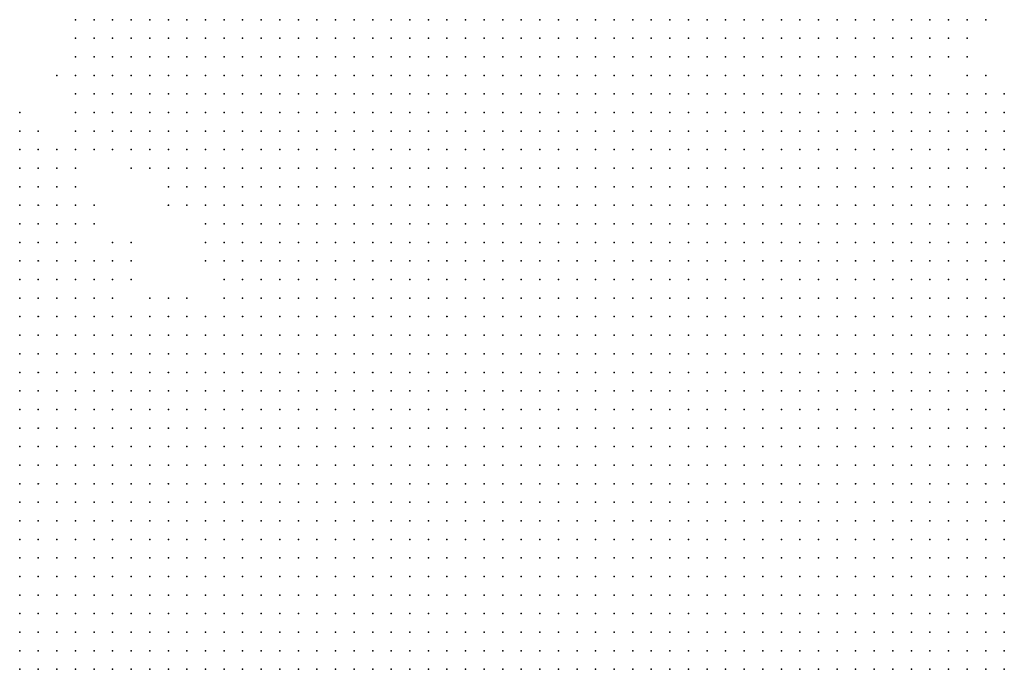
# Model space of a CAD drawing. Units: inches. Extents: x -1.72 to 1.73, y -0.69 to 0.69.
# Drawn here: x 1.19 to 1.29, y -0.16 to -0.09 of the extents above; entities that cross this region are included whole.
import ezdxf

# ---------------------------------------------------------------- set-up
doc = ezdxf.new("R2010")
doc.units = ezdxf.units.IN
doc.header["$MEASUREMENT"] = 0
doc.header["$PDMODE"] = 32
doc.header["$PDSIZE"] = 1e-05
for name, color, linetype in [('layer10', 10, 'Continuous'), ('layer11', 11, 'Continuous'), ('layer12', 12, 'Continuous'), ('layer13', 13, 'Continuous'), ('layer14', 14, 'Continuous'), ('layer15', 15, 'Continuous'), ('layer16', 16, 'Continuous'), ('layer17', 17, 'Continuous'), ('layer18', 18, 'Continuous'), ('layer19', 19, 'Continuous'), ('layer20', 20, 'Continuous'), ('layer21', 21, 'Continuous'), ('layer22', 22, 'Continuous'), ('layer23', 23, 'Continuous'), ('layer24', 24, 'Continuous'), ('layer25', 25, 'Continuous'), ('layer26', 26, 'Continuous'), ('layer27', 27, 'Continuous'), ('layer28', 28, 'Continuous'), ('layer29', 29, 'Continuous'), ('layer32', 32, 'Continuous'), ('layer37', 37, 'Continuous'), ('layer5', 5, 'Continuous'), ('layer6', 6, 'Continuous'), ('layer7', 7, 'Continuous'), ('layer8', 8, 'Continuous'), ('layer9', 9, 'Continuous')]:
    doc.layers.add(name, color=color, linetype=linetype)

msp = doc.modelspace()

# ---------------------------------------------------------------- linework, layer by layer
at = {"layer": 'layer10', "color": 10}
for p in [(1.2132, -0.0945), (1.2152, -0.0945), (1.2172, -0.0945), (1.2192, -0.0945), (1.2212, -0.0945), (1.2232, -0.0945), (1.2252, -0.0945), (1.2272, -0.0945), (1.2292, -0.0945), (1.2312, -0.0945), (1.2732, -0.0945), (1.2752, -0.0945), (1.2772, -0.0945), (1.2792, -0.0945), (1.2132, -0.0965), (1.2152, -0.0965), (1.2172, -0.0965), (1.2192, -0.0965), (1.2212, -0.0965), (1.2232, -0.0965), (1.2252, -0.0965), (1.2272, -0.0965), (1.2772, -0.0965), (1.2792, -0.0965), (1.2812, -0.0965), (1.2132, -0.0985), (1.2152, -0.0985), (1.2172, -0.0985), (1.2192, -0.0985), (1.2212, -0.0985), (1.2232, -0.0985), (1.2252, -0.0985), (1.2812, -0.0985), (1.2132, -0.1005), (1.2152, -0.1005), (1.2172, -0.1005), (1.2192, -0.1005), (1.2212, -0.1005), (1.2232, -0.1005), (1.2832, -0.1005), (1.2132, -0.1025), (1.2152, -0.1025), (1.2172, -0.1025), (1.2192, -0.1025), (1.2212, -0.1025), (1.2132, -0.1045), (1.2152, -0.1045), (1.2172, -0.1045), (1.2192, -0.1045), (1.2852, -0.1045), (1.2132, -0.1065), (1.2152, -0.1065), (1.2172, -0.1065), (1.2852, -0.1065), (1.2132, -0.1085), (1.2152, -0.1085), (1.2872, -0.1085), (1.2132, -0.1105), (1.2872, -0.1105), (1.2132, -0.1125), (1.2872, -0.1125), (1.2132, -0.1145), (1.2932, -0.1145), (1.2132, -0.1205), (1.2132, -0.1225), (1.1872, -0.1245), (1.1892, -0.1245), (1.2132, -0.1245), (1.1872, -0.1265), (1.1892, -0.1265), (1.1912, -0.1265), (1.1932, -0.1265), (1.1952, -0.1265), (1.2132, -0.1265), (1.1872, -0.1285), (1.1892, -0.1285), (1.1912, -0.1285), (1.1992, -0.1285), (1.2012, -0.1285), (1.2032, -0.1305), (1.2052, -0.1305), (1.2072, -0.1305), (1.2092, -0.1305)]:
    msp.add_point(p, dxfattribs=at)
at = {"layer": 'layer11', "color": 11}
for p in [(1.2092, -0.0945), (1.2112, -0.0945), (1.2812, -0.0945), (1.2832, -0.0945), (1.2852, -0.0945), (1.2092, -0.0965), (1.2112, -0.0965), (1.2832, -0.0965), (1.2072, -0.0985), (1.2092, -0.0985), (1.2112, -0.0985), (1.2832, -0.0985), (1.2072, -0.1005), (1.2092, -0.1005), (1.2112, -0.1005), (1.2072, -0.1025), (1.2092, -0.1025), (1.2112, -0.1025), (1.2852, -0.1025), (1.2072, -0.1045), (1.2092, -0.1045), (1.2112, -0.1045), (1.2872, -0.1045), (1.2072, -0.1065), (1.2092, -0.1065), (1.2112, -0.1065), (1.2872, -0.1065), (1.2892, -0.1065), (1.2072, -0.1085), (1.2092, -0.1085), (1.2112, -0.1085), (1.2892, -0.1085), (1.2072, -0.1105), (1.2092, -0.1105), (1.2112, -0.1105), (1.2892, -0.1105), (1.2092, -0.1125), (1.2112, -0.1125), (1.2112, -0.1145), (1.1872, -0.1185), (1.2112, -0.1185), (1.1872, -0.1205), (1.1892, -0.1205), (1.1912, -0.1205), (1.1932, -0.1205), (1.2112, -0.1205), (1.1872, -0.1225), (1.1892, -0.1225), (1.1912, -0.1225), (1.1932, -0.1225), (1.2112, -0.1225), (1.1912, -0.1245), (1.1932, -0.1245), (1.1952, -0.1245), (1.2112, -0.1245), (1.1972, -0.1265), (1.2032, -0.1265), (1.2112, -0.1265), (1.2032, -0.1285), (1.2052, -0.1285), (1.2112, -0.1285), (1.2112, -0.1305)]:
    msp.add_point(p, dxfattribs=at)
at = {"layer": 'layer12', "color": 12}
for p in [(1.2012, -0.0945), (1.2032, -0.0945), (1.2052, -0.0945), (1.2072, -0.0945), (1.2012, -0.0965), (1.2032, -0.0965), (1.2052, -0.0965), (1.2072, -0.0965), (1.2852, -0.0965), (1.2012, -0.0985), (1.2032, -0.0985), (1.2052, -0.0985), (1.2852, -0.0985), (1.2012, -0.1005), (1.2032, -0.1005), (1.2052, -0.1005), (1.2852, -0.1005), (1.2032, -0.1025), (1.2052, -0.1025), (1.2872, -0.1025), (1.2032, -0.1045), (1.2052, -0.1045), (1.2892, -0.1045), (1.2052, -0.1065), (1.2052, -0.1085), (1.2072, -0.1125), (1.1872, -0.1145), (1.2092, -0.1145), (1.2912, -0.1145), (1.1872, -0.1165), (1.1892, -0.1165), (1.2112, -0.1165), (1.1892, -0.1185), (1.1912, -0.1185), (1.2092, -0.1205), (1.1952, -0.1225), (1.2092, -0.1225), (1.1972, -0.1245), (1.2092, -0.1245), (1.2012, -0.1265), (1.2072, -0.1285)]:
    msp.add_point(p, dxfattribs=at)
at = {"layer": 'layer13', "color": 13}
for p in [(1.1992, -0.0945), (1.2872, -0.0945), (1.1992, -0.0965), (1.2872, -0.0965), (1.1992, -0.0985), (1.1992, -0.1005), (1.1992, -0.1025), (1.2012, -0.1025), (1.2892, -0.1025), (1.1992, -0.1045), (1.2012, -0.1045), (1.2012, -0.1065), (1.2032, -0.1065), (1.2012, -0.1085), (1.2032, -0.1085), (1.2912, -0.1085), (1.2052, -0.1105), (1.1872, -0.1125), (1.1892, -0.1125), (1.2892, -0.1125), (1.2932, -0.1125), (1.1892, -0.1145), (1.1912, -0.1145), (1.2072, -0.1145), (1.1912, -0.1165), (1.1932, -0.1185), (1.1952, -0.1205), (1.1972, -0.1225), (1.1992, -0.1265), (1.2052, -0.1265)]:
    msp.add_point(p, dxfattribs=at)
at = {"layer": 'layer14', "color": 14}
for p in [(1.1972, -0.0985), (1.2872, -0.0985), (1.1972, -0.1005), (1.1972, -0.1025), (1.1972, -0.1045), (1.2912, -0.1045), (1.1992, -0.1065), (1.2912, -0.1065), (1.1872, -0.1105), (1.1892, -0.1105), (1.2912, -0.1105), (1.1912, -0.1125), (1.2052, -0.1125), (1.1932, -0.1165), (1.2092, -0.1185), (1.1972, -0.1205), (1.2012, -0.1245), (1.2072, -0.1265)]:
    msp.add_point(p, dxfattribs=at)
at = {"layer": 'layer15', "color": 15}
for p in [(1.2892, -0.0945), (1.1972, -0.0965), (1.1952, -0.1005), (1.1952, -0.1025), (1.1972, -0.1065), (1.1872, -0.1085), (1.1912, -0.1105), (1.2012, -0.1105), (1.2032, -0.1105), (1.1932, -0.1145), (1.2052, -0.1145), (1.2072, -0.1165), (1.2032, -0.1245)]:
    msp.add_point(p, dxfattribs=at)
at = {"layer": 'layer16', "color": 16}
for p in [(1.1952, -0.0985), (1.1952, -0.1045), (1.1892, -0.1085), (1.1912, -0.1085), (1.1932, -0.1125), (1.1952, -0.1165), (1.1992, -0.1225)]:
    msp.add_point(p, dxfattribs=at)
at = {"layer": 'layer17', "color": 17}
for p in [(1.1972, -0.0945), (1.1952, -0.0965), (1.2892, -0.1005), (1.2912, -0.1025), (1.1952, -0.1065), (1.1972, -0.1085), (1.1992, -0.1085), (1.1952, -0.1145), (1.2092, -0.1165), (1.2072, -0.1205)]:
    msp.add_point(p, dxfattribs=at)
at = {"layer": 'layer18', "color": 18}
for p in [(1.1932, -0.0985), (1.2892, -0.0985), (1.1932, -0.1005), (1.1872, -0.1065), (1.1972, -0.1185), (1.2092, -0.1265)]:
    msp.add_point(p, dxfattribs=at)
at = {"layer": 'layer19', "color": 19}
for p in [(1.1932, -0.1045), (1.2932, -0.1045)]:
    msp.add_point(p, dxfattribs=at)
at = {"layer": 'layer20', "color": 20}
for p in [(1.1932, -0.0965), (1.2932, -0.1025), (1.1892, -0.1065), (1.2932, -0.1065), (1.1992, -0.1105), (1.2032, -0.1125)]:
    msp.add_point(p, dxfattribs=at)
at = {"layer": 'layer21', "color": 21}
for p in [(1.2912, -0.1005), (1.1932, -0.1085), (1.2932, -0.1085), (1.2892, -0.1145)]:
    msp.add_point(p, dxfattribs=at)
at = {"layer": 'layer22', "color": 22}
msp.add_point((1.1932, -0.1025), dxfattribs=at)
at = {"layer": 'layer23', "color": 23}
for p in [(1.2912, -0.0945), (1.1912, -0.1005), (1.1932, -0.1065), (1.2932, -0.1105)]:
    msp.add_point(p, dxfattribs=at)
at = {"layer": 'layer24', "color": 24}
msp.add_point((1.2072, -0.1185), dxfattribs=at)
at = {"layer": 'layer25', "color": 25}
for p in [(1.1992, -0.1205), (1.2092, -0.1285)]:
    msp.add_point(p, dxfattribs=at)
at = {"layer": 'layer26', "color": 26}
for p in [(1.1872, -0.1045), (1.1932, -0.1105)]:
    msp.add_point(p, dxfattribs=at)
at = {"layer": 'layer27', "color": 27}
for p in [(1.1932, -0.0945), (1.1952, -0.1085), (1.1992, -0.1185)]:
    msp.add_point(p, dxfattribs=at)
at = {"layer": 'layer28', "color": 28}
msp.add_point((1.2892, -0.0965), dxfattribs=at)
at = {"layer": 'layer29', "color": 29}
msp.add_point((1.2052, -0.1245), dxfattribs=at)
at = {"layer": 'layer32', "color": 32}
msp.add_point((1.2032, -0.1145), dxfattribs=at)
at = {"layer": 'layer37', "color": 37}
msp.add_point((1.1952, -0.0945), dxfattribs=at)
at = {"layer": 'layer5', "color": 5}
for p in [(1.2932, -0.1445), (1.2912, -0.1465), (1.2932, -0.1465), (1.2872, -0.1485), (1.2892, -0.1485), (1.2912, -0.1485), (1.2932, -0.1485), (1.2832, -0.1505), (1.2852, -0.1505), (1.2872, -0.1505), (1.2892, -0.1505), (1.2912, -0.1505), (1.2932, -0.1505), (1.2812, -0.1525), (1.2832, -0.1525), (1.2852, -0.1525), (1.2872, -0.1525), (1.2892, -0.1525), (1.2912, -0.1525), (1.2932, -0.1525), (1.2772, -0.1545), (1.2792, -0.1545), (1.2812, -0.1545), (1.2832, -0.1545), (1.2852, -0.1545), (1.2872, -0.1545), (1.2892, -0.1545), (1.2912, -0.1545), (1.2932, -0.1545), (1.2752, -0.1565), (1.2772, -0.1565), (1.2792, -0.1565), (1.2812, -0.1565), (1.2832, -0.1565), (1.2852, -0.1565), (1.2872, -0.1565), (1.2892, -0.1565), (1.2912, -0.1565), (1.2932, -0.1565), (1.2712, -0.1585), (1.2732, -0.1585), (1.2752, -0.1585), (1.2772, -0.1585), (1.2792, -0.1585), (1.2812, -0.1585), (1.2832, -0.1585), (1.2852, -0.1585), (1.2872, -0.1585), (1.2892, -0.1585), (1.2912, -0.1585), (1.2932, -0.1585), (1.2692, -0.1605), (1.2712, -0.1605), (1.2732, -0.1605), (1.2752, -0.1605), (1.2772, -0.1605), (1.2792, -0.1605), (1.2812, -0.1605), (1.2832, -0.1605), (1.2852, -0.1605), (1.2872, -0.1605), (1.2892, -0.1605), (1.2912, -0.1605), (1.2932, -0.1605), (1.2652, -0.1625), (1.2672, -0.1625), (1.2692, -0.1625), (1.2712, -0.1625), (1.2732, -0.1625), (1.2752, -0.1625), (1.2772, -0.1625), (1.2792, -0.1625), (1.2812, -0.1625), (1.2832, -0.1625), (1.2852, -0.1625), (1.2872, -0.1625), (1.2892, -0.1625), (1.2912, -0.1625), (1.2932, -0.1625), (1.2632, -0.1645), (1.2652, -0.1645), (1.2672, -0.1645), (1.2692, -0.1645), (1.2712, -0.1645), (1.2732, -0.1645), (1.2752, -0.1645), (1.2772, -0.1645), (1.2792, -0.1645), (1.2812, -0.1645), (1.2832, -0.1645), (1.2852, -0.1645), (1.2872, -0.1645), (1.2892, -0.1645), (1.2912, -0.1645), (1.2932, -0.1645)]:
    msp.add_point(p, dxfattribs=at)
at = {"layer": 'layer6', "color": 6}
for p in [(1.2372, -0.1325), (1.2392, -0.1325), (1.2412, -0.1325), (1.2432, -0.1325), (1.2452, -0.1325), (1.2472, -0.1325), (1.2492, -0.1325), (1.2512, -0.1325), (1.2532, -0.1325), (1.2552, -0.1325), (1.2572, -0.1325), (1.2592, -0.1325), (1.2612, -0.1325), (1.2632, -0.1325), (1.2652, -0.1325), (1.2312, -0.1345), (1.2332, -0.1345), (1.2352, -0.1345), (1.2372, -0.1345), (1.2392, -0.1345), (1.2412, -0.1345), (1.2432, -0.1345), (1.2452, -0.1345), (1.2472, -0.1345), (1.2492, -0.1345), (1.2512, -0.1345), (1.2532, -0.1345), (1.2552, -0.1345), (1.2572, -0.1345), (1.2592, -0.1345), (1.2612, -0.1345), (1.2632, -0.1345), (1.2652, -0.1345), (1.2672, -0.1345), (1.2692, -0.1345), (1.2712, -0.1345), (1.2732, -0.1345), (1.2752, -0.1345), (1.2772, -0.1345), (1.2792, -0.1345), (1.2812, -0.1345), (1.2832, -0.1345), (1.2852, -0.1345), (1.2872, -0.1345), (1.2892, -0.1345), (1.2912, -0.1345), (1.2932, -0.1345), (1.2252, -0.1365), (1.2272, -0.1365), (1.2292, -0.1365), (1.2312, -0.1365), (1.2332, -0.1365), (1.2352, -0.1365), (1.2372, -0.1365), (1.2392, -0.1365), (1.2412, -0.1365), (1.2432, -0.1365), (1.2452, -0.1365), (1.2472, -0.1365), (1.2492, -0.1365), (1.2512, -0.1365), (1.2532, -0.1365), (1.2552, -0.1365), (1.2572, -0.1365), (1.2592, -0.1365), (1.2612, -0.1365), (1.2632, -0.1365), (1.2652, -0.1365), (1.2672, -0.1365), (1.2692, -0.1365), (1.2712, -0.1365), (1.2732, -0.1365), (1.2752, -0.1365), (1.2772, -0.1365), (1.2792, -0.1365), (1.2812, -0.1365), (1.2832, -0.1365), (1.2852, -0.1365), (1.2872, -0.1365), (1.2892, -0.1365), (1.2912, -0.1365), (1.2932, -0.1365), (1.2232, -0.1385), (1.2252, -0.1385), (1.2272, -0.1385), (1.2292, -0.1385), (1.2312, -0.1385), (1.2332, -0.1385), (1.2352, -0.1385), (1.2372, -0.1385), (1.2392, -0.1385), (1.2412, -0.1385), (1.2432, -0.1385), (1.2452, -0.1385), (1.2472, -0.1385), (1.2492, -0.1385), (1.2512, -0.1385), (1.2532, -0.1385), (1.2552, -0.1385), (1.2572, -0.1385), (1.2592, -0.1385), (1.2612, -0.1385), (1.2632, -0.1385), (1.2652, -0.1385), (1.2672, -0.1385), (1.2692, -0.1385), (1.2712, -0.1385), (1.2732, -0.1385), (1.2752, -0.1385), (1.2772, -0.1385), (1.2792, -0.1385), (1.2812, -0.1385), (1.2832, -0.1385), (1.2852, -0.1385), (1.2872, -0.1385), (1.2892, -0.1385), (1.2912, -0.1385), (1.2932, -0.1385), (1.2192, -0.1405), (1.2212, -0.1405), (1.2232, -0.1405), (1.2252, -0.1405), (1.2272, -0.1405), (1.2292, -0.1405), (1.2312, -0.1405), (1.2332, -0.1405), (1.2352, -0.1405), (1.2372, -0.1405), (1.2392, -0.1405), (1.2412, -0.1405), (1.2432, -0.1405), (1.2452, -0.1405), (1.2472, -0.1405), (1.2492, -0.1405), (1.2512, -0.1405), (1.2532, -0.1405), (1.2552, -0.1405), (1.2572, -0.1405), (1.2592, -0.1405), (1.2612, -0.1405), (1.2632, -0.1405), (1.2652, -0.1405), (1.2672, -0.1405), (1.2692, -0.1405), (1.2712, -0.1405), (1.2732, -0.1405), (1.2752, -0.1405), (1.2772, -0.1405), (1.2792, -0.1405), (1.2812, -0.1405), (1.2832, -0.1405), (1.2852, -0.1405), (1.2872, -0.1405), (1.2892, -0.1405), (1.2912, -0.1405), (1.2932, -0.1405), (1.2172, -0.1425), (1.2192, -0.1425), (1.2212, -0.1425), (1.2232, -0.1425), (1.2252, -0.1425), (1.2272, -0.1425), (1.2292, -0.1425), (1.2312, -0.1425), (1.2332, -0.1425), (1.2352, -0.1425), (1.2372, -0.1425), (1.2392, -0.1425), (1.2412, -0.1425), (1.2432, -0.1425), (1.2452, -0.1425), (1.2472, -0.1425), (1.2492, -0.1425), (1.2512, -0.1425), (1.2532, -0.1425), (1.2552, -0.1425), (1.2572, -0.1425), (1.2592, -0.1425), (1.2612, -0.1425), (1.2632, -0.1425), (1.2652, -0.1425), (1.2672, -0.1425), (1.2692, -0.1425), (1.2712, -0.1425), (1.2732, -0.1425), (1.2752, -0.1425), (1.2772, -0.1425), (1.2792, -0.1425), (1.2812, -0.1425), (1.2832, -0.1425), (1.2852, -0.1425), (1.2872, -0.1425), (1.2892, -0.1425), (1.2912, -0.1425), (1.2932, -0.1425), (1.2152, -0.1445), (1.2172, -0.1445), (1.2192, -0.1445), (1.2212, -0.1445), (1.2232, -0.1445), (1.2252, -0.1445), (1.2272, -0.1445), (1.2292, -0.1445), (1.2312, -0.1445), (1.2332, -0.1445), (1.2352, -0.1445), (1.2372, -0.1445), (1.2392, -0.1445), (1.2412, -0.1445), (1.2432, -0.1445), (1.2452, -0.1445), (1.2472, -0.1445), (1.2492, -0.1445), (1.2512, -0.1445), (1.2532, -0.1445), (1.2552, -0.1445), (1.2572, -0.1445), (1.2592, -0.1445), (1.2612, -0.1445), (1.2632, -0.1445), (1.2652, -0.1445), (1.2672, -0.1445), (1.2692, -0.1445), (1.2712, -0.1445), (1.2732, -0.1445), (1.2752, -0.1445), (1.2772, -0.1445), (1.2792, -0.1445), (1.2812, -0.1445), (1.2832, -0.1445), (1.2852, -0.1445), (1.2872, -0.1445), (1.2892, -0.1445), (1.2912, -0.1445), (1.2132, -0.1465), (1.2152, -0.1465), (1.2172, -0.1465), (1.2192, -0.1465), (1.2212, -0.1465), (1.2232, -0.1465), (1.2252, -0.1465), (1.2272, -0.1465), (1.2292, -0.1465), (1.2312, -0.1465), (1.2332, -0.1465), (1.2352, -0.1465), (1.2372, -0.1465), (1.2392, -0.1465), (1.2412, -0.1465), (1.2432, -0.1465), (1.2452, -0.1465), (1.2472, -0.1465), (1.2492, -0.1465), (1.2512, -0.1465), (1.2532, -0.1465), (1.2552, -0.1465), (1.2572, -0.1465), (1.2592, -0.1465), (1.2612, -0.1465), (1.2632, -0.1465), (1.2652, -0.1465), (1.2672, -0.1465), (1.2692, -0.1465), (1.2712, -0.1465), (1.2732, -0.1465), (1.2752, -0.1465), (1.2772, -0.1465), (1.2792, -0.1465), (1.2812, -0.1465), (1.2832, -0.1465), (1.2852, -0.1465), (1.2872, -0.1465), (1.2892, -0.1465), (1.2112, -0.1485), (1.2132, -0.1485), (1.2152, -0.1485), (1.2172, -0.1485), (1.2192, -0.1485), (1.2212, -0.1485), (1.2232, -0.1485), (1.2252, -0.1485), (1.2272, -0.1485), (1.2292, -0.1485), (1.2312, -0.1485), (1.2332, -0.1485), (1.2352, -0.1485), (1.2372, -0.1485), (1.2392, -0.1485), (1.2412, -0.1485), (1.2432, -0.1485), (1.2452, -0.1485), (1.2472, -0.1485), (1.2492, -0.1485), (1.2512, -0.1485), (1.2532, -0.1485), (1.2552, -0.1485), (1.2572, -0.1485), (1.2592, -0.1485), (1.2612, -0.1485), (1.2632, -0.1485), (1.2652, -0.1485), (1.2672, -0.1485), (1.2692, -0.1485), (1.2712, -0.1485), (1.2732, -0.1485), (1.2752, -0.1485), (1.2772, -0.1485), (1.2792, -0.1485), (1.2812, -0.1485), (1.2832, -0.1485), (1.2852, -0.1485), (1.2092, -0.1505), (1.2112, -0.1505), (1.2132, -0.1505), (1.2152, -0.1505), (1.2172, -0.1505), (1.2192, -0.1505), (1.2212, -0.1505), (1.2232, -0.1505), (1.2252, -0.1505), (1.2272, -0.1505), (1.2292, -0.1505), (1.2312, -0.1505), (1.2332, -0.1505), (1.2352, -0.1505), (1.2372, -0.1505), (1.2392, -0.1505), (1.2412, -0.1505), (1.2432, -0.1505), (1.2452, -0.1505), (1.2472, -0.1505), (1.2492, -0.1505), (1.2512, -0.1505), (1.2532, -0.1505), (1.2552, -0.1505), (1.2572, -0.1505), (1.2592, -0.1505), (1.2612, -0.1505), (1.2632, -0.1505), (1.2652, -0.1505), (1.2672, -0.1505), (1.2692, -0.1505), (1.2712, -0.1505), (1.2732, -0.1505), (1.2752, -0.1505), (1.2772, -0.1505), (1.2792, -0.1505), (1.2812, -0.1505), (1.2072, -0.1525), (1.2092, -0.1525), (1.2112, -0.1525), (1.2132, -0.1525), (1.2152, -0.1525), (1.2172, -0.1525), (1.2192, -0.1525), (1.2212, -0.1525), (1.2232, -0.1525), (1.2252, -0.1525), (1.2272, -0.1525), (1.2292, -0.1525), (1.2312, -0.1525), (1.2332, -0.1525), (1.2352, -0.1525), (1.2372, -0.1525), (1.2392, -0.1525), (1.2412, -0.1525), (1.2432, -0.1525), (1.2452, -0.1525), (1.2472, -0.1525), (1.2492, -0.1525), (1.2512, -0.1525), (1.2532, -0.1525), (1.2552, -0.1525), (1.2572, -0.1525), (1.2592, -0.1525), (1.2612, -0.1525), (1.2632, -0.1525), (1.2652, -0.1525), (1.2672, -0.1525), (1.2692, -0.1525), (1.2712, -0.1525), (1.2732, -0.1525), (1.2752, -0.1525), (1.2772, -0.1525), (1.2792, -0.1525), (1.2072, -0.1545), (1.2092, -0.1545), (1.2112, -0.1545), (1.2132, -0.1545), (1.2152, -0.1545), (1.2172, -0.1545), (1.2192, -0.1545), (1.2212, -0.1545), (1.2232, -0.1545), (1.2252, -0.1545), (1.2272, -0.1545), (1.2292, -0.1545), (1.2312, -0.1545), (1.2332, -0.1545), (1.2352, -0.1545), (1.2372, -0.1545), (1.2392, -0.1545), (1.2412, -0.1545), (1.2432, -0.1545), (1.2452, -0.1545), (1.2472, -0.1545), (1.2492, -0.1545), (1.2512, -0.1545), (1.2532, -0.1545), (1.2552, -0.1545), (1.2572, -0.1545), (1.2592, -0.1545), (1.2612, -0.1545), (1.2632, -0.1545), (1.2652, -0.1545), (1.2672, -0.1545), (1.2692, -0.1545), (1.2712, -0.1545), (1.2732, -0.1545), (1.2752, -0.1545), (1.2052, -0.1565), (1.2072, -0.1565), (1.2092, -0.1565), (1.2112, -0.1565), (1.2132, -0.1565), (1.2152, -0.1565), (1.2172, -0.1565), (1.2192, -0.1565), (1.2212, -0.1565), (1.2232, -0.1565), (1.2252, -0.1565), (1.2272, -0.1565), (1.2292, -0.1565), (1.2312, -0.1565), (1.2332, -0.1565), (1.2352, -0.1565), (1.2372, -0.1565), (1.2392, -0.1565), (1.2412, -0.1565), (1.2432, -0.1565), (1.2452, -0.1565), (1.2472, -0.1565), (1.2492, -0.1565), (1.2512, -0.1565), (1.2532, -0.1565), (1.2552, -0.1565), (1.2572, -0.1565), (1.2592, -0.1565), (1.2612, -0.1565), (1.2632, -0.1565), (1.2652, -0.1565), (1.2672, -0.1565), (1.2692, -0.1565), (1.2712, -0.1565), (1.2732, -0.1565), (1.2052, -0.1585), (1.2072, -0.1585), (1.2092, -0.1585), (1.2112, -0.1585), (1.2132, -0.1585), (1.2152, -0.1585), (1.2172, -0.1585), (1.2192, -0.1585), (1.2212, -0.1585), (1.2232, -0.1585), (1.2252, -0.1585), (1.2272, -0.1585), (1.2292, -0.1585), (1.2312, -0.1585), (1.2332, -0.1585), (1.2352, -0.1585), (1.2372, -0.1585), (1.2392, -0.1585), (1.2412, -0.1585), (1.2432, -0.1585), (1.2452, -0.1585), (1.2472, -0.1585), (1.2492, -0.1585), (1.2512, -0.1585), (1.2532, -0.1585), (1.2552, -0.1585), (1.2572, -0.1585), (1.2592, -0.1585), (1.2612, -0.1585), (1.2632, -0.1585), (1.2652, -0.1585), (1.2672, -0.1585), (1.2692, -0.1585), (1.2032, -0.1605), (1.2052, -0.1605), (1.2072, -0.1605), (1.2092, -0.1605), (1.2112, -0.1605), (1.2132, -0.1605), (1.2152, -0.1605), (1.2172, -0.1605), (1.2192, -0.1605), (1.2212, -0.1605), (1.2232, -0.1605), (1.2252, -0.1605), (1.2272, -0.1605), (1.2292, -0.1605), (1.2312, -0.1605), (1.2332, -0.1605), (1.2352, -0.1605), (1.2372, -0.1605), (1.2392, -0.1605), (1.2412, -0.1605), (1.2432, -0.1605), (1.2452, -0.1605), (1.2472, -0.1605), (1.2492, -0.1605), (1.2512, -0.1605), (1.2532, -0.1605), (1.2552, -0.1605), (1.2572, -0.1605), (1.2592, -0.1605), (1.2612, -0.1605), (1.2632, -0.1605), (1.2652, -0.1605), (1.2672, -0.1605), (1.2032, -0.1625), (1.2052, -0.1625), (1.2072, -0.1625), (1.2092, -0.1625), (1.2112, -0.1625), (1.2132, -0.1625), (1.2152, -0.1625), (1.2172, -0.1625), (1.2192, -0.1625), (1.2212, -0.1625), (1.2232, -0.1625), (1.2252, -0.1625), (1.2272, -0.1625), (1.2292, -0.1625), (1.2312, -0.1625), (1.2332, -0.1625), (1.2352, -0.1625), (1.2372, -0.1625), (1.2392, -0.1625), (1.2412, -0.1625), (1.2432, -0.1625), (1.2452, -0.1625), (1.2472, -0.1625), (1.2492, -0.1625), (1.2512, -0.1625), (1.2532, -0.1625), (1.2552, -0.1625), (1.2572, -0.1625), (1.2592, -0.1625), (1.2612, -0.1625), (1.2632, -0.1625), (1.2012, -0.1645), (1.2032, -0.1645), (1.2052, -0.1645), (1.2072, -0.1645), (1.2092, -0.1645), (1.2112, -0.1645), (1.2132, -0.1645), (1.2152, -0.1645), (1.2172, -0.1645), (1.2192, -0.1645), (1.2212, -0.1645), (1.2232, -0.1645), (1.2252, -0.1645), (1.2272, -0.1645), (1.2292, -0.1645), (1.2312, -0.1645), (1.2332, -0.1645), (1.2352, -0.1645), (1.2372, -0.1645), (1.2392, -0.1645), (1.2412, -0.1645), (1.2432, -0.1645), (1.2452, -0.1645), (1.2472, -0.1645), (1.2492, -0.1645), (1.2512, -0.1645), (1.2532, -0.1645), (1.2552, -0.1645), (1.2572, -0.1645), (1.2592, -0.1645), (1.2612, -0.1645)]:
    msp.add_point(p, dxfattribs=at)
at = {"layer": 'layer7', "color": 7}
for p in [(1.2552, -0.1165), (1.2572, -0.1165), (1.2592, -0.1165), (1.2612, -0.1165), (1.2632, -0.1165), (1.2652, -0.1165), (1.2672, -0.1165), (1.2692, -0.1165), (1.2712, -0.1165), (1.2732, -0.1165), (1.2752, -0.1165), (1.2772, -0.1165), (1.2792, -0.1165), (1.2812, -0.1165), (1.2832, -0.1165), (1.2472, -0.1185), (1.2492, -0.1185), (1.2512, -0.1185), (1.2532, -0.1185), (1.2552, -0.1185), (1.2572, -0.1185), (1.2592, -0.1185), (1.2612, -0.1185), (1.2632, -0.1185), (1.2652, -0.1185), (1.2672, -0.1185), (1.2692, -0.1185), (1.2712, -0.1185), (1.2732, -0.1185), (1.2752, -0.1185), (1.2772, -0.1185), (1.2792, -0.1185), (1.2812, -0.1185), (1.2832, -0.1185), (1.2852, -0.1185), (1.2872, -0.1185), (1.2392, -0.1205), (1.2412, -0.1205), (1.2432, -0.1205), (1.2452, -0.1205), (1.2472, -0.1205), (1.2492, -0.1205), (1.2512, -0.1205), (1.2532, -0.1205), (1.2552, -0.1205), (1.2572, -0.1205), (1.2592, -0.1205), (1.2612, -0.1205), (1.2632, -0.1205), (1.2652, -0.1205), (1.2672, -0.1205), (1.2692, -0.1205), (1.2712, -0.1205), (1.2732, -0.1205), (1.2752, -0.1205), (1.2772, -0.1205), (1.2792, -0.1205), (1.2812, -0.1205), (1.2832, -0.1205), (1.2852, -0.1205), (1.2872, -0.1205), (1.2892, -0.1205), (1.2912, -0.1205), (1.2352, -0.1225), (1.2372, -0.1225), (1.2392, -0.1225), (1.2412, -0.1225), (1.2432, -0.1225), (1.2452, -0.1225), (1.2472, -0.1225), (1.2492, -0.1225), (1.2512, -0.1225), (1.2532, -0.1225), (1.2552, -0.1225), (1.2572, -0.1225), (1.2592, -0.1225), (1.2612, -0.1225), (1.2632, -0.1225), (1.2652, -0.1225), (1.2672, -0.1225), (1.2692, -0.1225), (1.2712, -0.1225), (1.2732, -0.1225), (1.2752, -0.1225), (1.2772, -0.1225), (1.2792, -0.1225), (1.2812, -0.1225), (1.2832, -0.1225), (1.2852, -0.1225), (1.2872, -0.1225), (1.2892, -0.1225), (1.2912, -0.1225), (1.2932, -0.1225), (1.2292, -0.1245), (1.2312, -0.1245), (1.2332, -0.1245), (1.2352, -0.1245), (1.2372, -0.1245), (1.2392, -0.1245), (1.2412, -0.1245), (1.2432, -0.1245), (1.2452, -0.1245), (1.2472, -0.1245), (1.2492, -0.1245), (1.2512, -0.1245), (1.2532, -0.1245), (1.2552, -0.1245), (1.2572, -0.1245), (1.2592, -0.1245), (1.2612, -0.1245), (1.2632, -0.1245), (1.2652, -0.1245), (1.2672, -0.1245), (1.2692, -0.1245), (1.2712, -0.1245), (1.2732, -0.1245), (1.2752, -0.1245), (1.2772, -0.1245), (1.2792, -0.1245), (1.2812, -0.1245), (1.2832, -0.1245), (1.2852, -0.1245), (1.2872, -0.1245), (1.2892, -0.1245), (1.2912, -0.1245), (1.2932, -0.1245), (1.2252, -0.1265), (1.2272, -0.1265), (1.2292, -0.1265), (1.2312, -0.1265), (1.2332, -0.1265), (1.2352, -0.1265), (1.2372, -0.1265), (1.2392, -0.1265), (1.2412, -0.1265), (1.2432, -0.1265), (1.2452, -0.1265), (1.2472, -0.1265), (1.2492, -0.1265), (1.2512, -0.1265), (1.2532, -0.1265), (1.2552, -0.1265), (1.2572, -0.1265), (1.2592, -0.1265), (1.2612, -0.1265), (1.2632, -0.1265), (1.2652, -0.1265), (1.2672, -0.1265), (1.2692, -0.1265), (1.2712, -0.1265), (1.2732, -0.1265), (1.2752, -0.1265), (1.2772, -0.1265), (1.2792, -0.1265), (1.2812, -0.1265), (1.2832, -0.1265), (1.2852, -0.1265), (1.2872, -0.1265), (1.2892, -0.1265), (1.2912, -0.1265), (1.2932, -0.1265), (1.2232, -0.1285), (1.2252, -0.1285), (1.2272, -0.1285), (1.2292, -0.1285), (1.2312, -0.1285), (1.2332, -0.1285), (1.2352, -0.1285), (1.2372, -0.1285), (1.2392, -0.1285), (1.2412, -0.1285), (1.2432, -0.1285), (1.2452, -0.1285), (1.2472, -0.1285), (1.2492, -0.1285), (1.2512, -0.1285), (1.2532, -0.1285), (1.2552, -0.1285), (1.2572, -0.1285), (1.2592, -0.1285), (1.2612, -0.1285), (1.2632, -0.1285), (1.2652, -0.1285), (1.2672, -0.1285), (1.2692, -0.1285), (1.2712, -0.1285), (1.2732, -0.1285), (1.2752, -0.1285), (1.2772, -0.1285), (1.2792, -0.1285), (1.2812, -0.1285), (1.2832, -0.1285), (1.2852, -0.1285), (1.2872, -0.1285), (1.2892, -0.1285), (1.2912, -0.1285), (1.2932, -0.1285), (1.2192, -0.1305), (1.2212, -0.1305), (1.2232, -0.1305), (1.2252, -0.1305), (1.2272, -0.1305), (1.2292, -0.1305), (1.2312, -0.1305), (1.2332, -0.1305), (1.2352, -0.1305), (1.2372, -0.1305), (1.2392, -0.1305), (1.2412, -0.1305), (1.2432, -0.1305), (1.2452, -0.1305), (1.2472, -0.1305), (1.2492, -0.1305), (1.2512, -0.1305), (1.2532, -0.1305), (1.2552, -0.1305), (1.2572, -0.1305), (1.2592, -0.1305), (1.2612, -0.1305), (1.2632, -0.1305), (1.2652, -0.1305), (1.2672, -0.1305), (1.2692, -0.1305), (1.2712, -0.1305), (1.2732, -0.1305), (1.2752, -0.1305), (1.2772, -0.1305), (1.2792, -0.1305), (1.2812, -0.1305), (1.2832, -0.1305), (1.2852, -0.1305), (1.2872, -0.1305), (1.2892, -0.1305), (1.2912, -0.1305), (1.2932, -0.1305), (1.2172, -0.1325), (1.2192, -0.1325), (1.2212, -0.1325), (1.2232, -0.1325), (1.2252, -0.1325), (1.2272, -0.1325), (1.2292, -0.1325), (1.2312, -0.1325), (1.2332, -0.1325), (1.2352, -0.1325), (1.2672, -0.1325), (1.2692, -0.1325), (1.2712, -0.1325), (1.2732, -0.1325), (1.2752, -0.1325), (1.2772, -0.1325), (1.2792, -0.1325), (1.2812, -0.1325), (1.2832, -0.1325), (1.2852, -0.1325), (1.2872, -0.1325), (1.2892, -0.1325), (1.2912, -0.1325), (1.2932, -0.1325), (1.2132, -0.1345), (1.2152, -0.1345), (1.2172, -0.1345), (1.2192, -0.1345), (1.2212, -0.1345), (1.2232, -0.1345), (1.2252, -0.1345), (1.2272, -0.1345), (1.2292, -0.1345), (1.2112, -0.1365), (1.2132, -0.1365), (1.2152, -0.1365), (1.2172, -0.1365), (1.2192, -0.1365), (1.2212, -0.1365), (1.2232, -0.1365), (1.2092, -0.1385), (1.2112, -0.1385), (1.2132, -0.1385), (1.2152, -0.1385), (1.2172, -0.1385), (1.2192, -0.1385), (1.2212, -0.1385), (1.2072, -0.1405), (1.2092, -0.1405), (1.2112, -0.1405), (1.2132, -0.1405), (1.2152, -0.1405), (1.2172, -0.1405), (1.2052, -0.1425), (1.2072, -0.1425), (1.2092, -0.1425), (1.2112, -0.1425), (1.2132, -0.1425), (1.2152, -0.1425), (1.2012, -0.1445), (1.2032, -0.1445), (1.2052, -0.1445), (1.2072, -0.1445), (1.2092, -0.1445), (1.2112, -0.1445), (1.2132, -0.1445), (1.2012, -0.1465), (1.2032, -0.1465), (1.2052, -0.1465), (1.2072, -0.1465), (1.2092, -0.1465), (1.2112, -0.1465), (1.1992, -0.1485), (1.2012, -0.1485), (1.2032, -0.1485), (1.2052, -0.1485), (1.2072, -0.1485), (1.2092, -0.1485), (1.1972, -0.1505), (1.1992, -0.1505), (1.2012, -0.1505), (1.2032, -0.1505), (1.2052, -0.1505), (1.2072, -0.1505), (1.1952, -0.1525), (1.1972, -0.1525), (1.1992, -0.1525), (1.2012, -0.1525), (1.2032, -0.1525), (1.2052, -0.1525), (1.1932, -0.1545), (1.1952, -0.1545), (1.1972, -0.1545), (1.1992, -0.1545), (1.2012, -0.1545), (1.2032, -0.1545), (1.2052, -0.1545), (1.1912, -0.1565), (1.1932, -0.1565), (1.1952, -0.1565), (1.1972, -0.1565), (1.1992, -0.1565), (1.2012, -0.1565), (1.2032, -0.1565), (1.1892, -0.1585), (1.1912, -0.1585), (1.1932, -0.1585), (1.1952, -0.1585), (1.1972, -0.1585), (1.1992, -0.1585), (1.2012, -0.1585), (1.2032, -0.1585), (1.1892, -0.1605), (1.1912, -0.1605), (1.1932, -0.1605), (1.1952, -0.1605), (1.1972, -0.1605), (1.1992, -0.1605), (1.2012, -0.1605), (1.1872, -0.1625), (1.1892, -0.1625), (1.1912, -0.1625), (1.1932, -0.1625), (1.1952, -0.1625), (1.1972, -0.1625), (1.1992, -0.1625), (1.2012, -0.1625), (1.1872, -0.1645), (1.1892, -0.1645), (1.1912, -0.1645), (1.1932, -0.1645), (1.1952, -0.1645), (1.1972, -0.1645), (1.1992, -0.1645)]:
    msp.add_point(p, dxfattribs=at)
at = {"layer": 'layer8', "color": 8}
for p in [(1.2432, -0.0965), (1.2452, -0.0965), (1.2472, -0.0965), (1.2492, -0.0965), (1.2512, -0.0965), (1.2532, -0.0965), (1.2552, -0.0965), (1.2572, -0.0965), (1.2392, -0.0985), (1.2412, -0.0985), (1.2432, -0.0985), (1.2452, -0.0985), (1.2472, -0.0985), (1.2492, -0.0985), (1.2512, -0.0985), (1.2532, -0.0985), (1.2552, -0.0985), (1.2572, -0.0985), (1.2592, -0.0985), (1.2612, -0.0985), (1.2352, -0.1005), (1.2372, -0.1005), (1.2392, -0.1005), (1.2412, -0.1005), (1.2432, -0.1005), (1.2452, -0.1005), (1.2472, -0.1005), (1.2492, -0.1005), (1.2512, -0.1005), (1.2532, -0.1005), (1.2552, -0.1005), (1.2572, -0.1005), (1.2592, -0.1005), (1.2612, -0.1005), (1.2632, -0.1005), (1.2652, -0.1005), (1.2332, -0.1025), (1.2352, -0.1025), (1.2372, -0.1025), (1.2392, -0.1025), (1.2412, -0.1025), (1.2432, -0.1025), (1.2452, -0.1025), (1.2472, -0.1025), (1.2492, -0.1025), (1.2512, -0.1025), (1.2532, -0.1025), (1.2552, -0.1025), (1.2572, -0.1025), (1.2592, -0.1025), (1.2612, -0.1025), (1.2632, -0.1025), (1.2652, -0.1025), (1.2672, -0.1025), (1.2332, -0.1045), (1.2352, -0.1045), (1.2372, -0.1045), (1.2392, -0.1045), (1.2412, -0.1045), (1.2432, -0.1045), (1.2452, -0.1045), (1.2472, -0.1045), (1.2492, -0.1045), (1.2512, -0.1045), (1.2532, -0.1045), (1.2552, -0.1045), (1.2572, -0.1045), (1.2592, -0.1045), (1.2612, -0.1045), (1.2632, -0.1045), (1.2652, -0.1045), (1.2672, -0.1045), (1.2692, -0.1045), (1.2712, -0.1045), (1.2312, -0.1065), (1.2332, -0.1065), (1.2352, -0.1065), (1.2372, -0.1065), (1.2392, -0.1065), (1.2412, -0.1065), (1.2432, -0.1065), (1.2452, -0.1065), (1.2472, -0.1065), (1.2492, -0.1065), (1.2512, -0.1065), (1.2532, -0.1065), (1.2552, -0.1065), (1.2572, -0.1065), (1.2592, -0.1065), (1.2612, -0.1065), (1.2632, -0.1065), (1.2652, -0.1065), (1.2672, -0.1065), (1.2692, -0.1065), (1.2712, -0.1065), (1.2732, -0.1065), (1.2292, -0.1085), (1.2312, -0.1085), (1.2332, -0.1085), (1.2352, -0.1085), (1.2372, -0.1085), (1.2392, -0.1085), (1.2412, -0.1085), (1.2432, -0.1085), (1.2452, -0.1085), (1.2472, -0.1085), (1.2492, -0.1085), (1.2512, -0.1085), (1.2532, -0.1085), (1.2552, -0.1085), (1.2572, -0.1085), (1.2592, -0.1085), (1.2612, -0.1085), (1.2632, -0.1085), (1.2652, -0.1085), (1.2672, -0.1085), (1.2692, -0.1085), (1.2712, -0.1085), (1.2732, -0.1085), (1.2752, -0.1085), (1.2272, -0.1105), (1.2292, -0.1105), (1.2312, -0.1105), (1.2332, -0.1105), (1.2352, -0.1105), (1.2372, -0.1105), (1.2392, -0.1105), (1.2412, -0.1105), (1.2432, -0.1105), (1.2452, -0.1105), (1.2472, -0.1105), (1.2492, -0.1105), (1.2512, -0.1105), (1.2532, -0.1105), (1.2552, -0.1105), (1.2572, -0.1105), (1.2592, -0.1105), (1.2612, -0.1105), (1.2632, -0.1105), (1.2652, -0.1105), (1.2672, -0.1105), (1.2692, -0.1105), (1.2712, -0.1105), (1.2732, -0.1105), (1.2752, -0.1105), (1.2772, -0.1105), (1.2792, -0.1105), (1.2272, -0.1125), (1.2292, -0.1125), (1.2312, -0.1125), (1.2332, -0.1125), (1.2352, -0.1125), (1.2372, -0.1125), (1.2392, -0.1125), (1.2412, -0.1125), (1.2432, -0.1125), (1.2452, -0.1125), (1.2472, -0.1125), (1.2492, -0.1125), (1.2512, -0.1125), (1.2532, -0.1125), (1.2552, -0.1125), (1.2572, -0.1125), (1.2592, -0.1125), (1.2612, -0.1125), (1.2632, -0.1125), (1.2652, -0.1125), (1.2672, -0.1125), (1.2692, -0.1125), (1.2712, -0.1125), (1.2732, -0.1125), (1.2752, -0.1125), (1.2772, -0.1125), (1.2792, -0.1125), (1.2812, -0.1125), (1.2252, -0.1145), (1.2272, -0.1145), (1.2292, -0.1145), (1.2312, -0.1145), (1.2332, -0.1145), (1.2352, -0.1145), (1.2372, -0.1145), (1.2392, -0.1145), (1.2412, -0.1145), (1.2432, -0.1145), (1.2452, -0.1145), (1.2472, -0.1145), (1.2492, -0.1145), (1.2512, -0.1145), (1.2532, -0.1145), (1.2552, -0.1145), (1.2572, -0.1145), (1.2592, -0.1145), (1.2612, -0.1145), (1.2632, -0.1145), (1.2652, -0.1145), (1.2672, -0.1145), (1.2692, -0.1145), (1.2712, -0.1145), (1.2732, -0.1145), (1.2752, -0.1145), (1.2772, -0.1145), (1.2792, -0.1145), (1.2812, -0.1145), (1.2832, -0.1145), (1.2852, -0.1145), (1.2252, -0.1165), (1.2272, -0.1165), (1.2292, -0.1165), (1.2312, -0.1165), (1.2332, -0.1165), (1.2352, -0.1165), (1.2372, -0.1165), (1.2392, -0.1165), (1.2412, -0.1165), (1.2432, -0.1165), (1.2452, -0.1165), (1.2472, -0.1165), (1.2492, -0.1165), (1.2512, -0.1165), (1.2532, -0.1165), (1.2852, -0.1165), (1.2872, -0.1165), (1.2232, -0.1185), (1.2252, -0.1185), (1.2272, -0.1185), (1.2292, -0.1185), (1.2312, -0.1185), (1.2332, -0.1185), (1.2352, -0.1185), (1.2372, -0.1185), (1.2392, -0.1185), (1.2412, -0.1185), (1.2432, -0.1185), (1.2452, -0.1185), (1.2892, -0.1185), (1.2912, -0.1185), (1.2232, -0.1205), (1.2252, -0.1205), (1.2272, -0.1205), (1.2292, -0.1205), (1.2312, -0.1205), (1.2332, -0.1205), (1.2352, -0.1205), (1.2372, -0.1205), (1.2932, -0.1205), (1.2212, -0.1225), (1.2232, -0.1225), (1.2252, -0.1225), (1.2272, -0.1225), (1.2292, -0.1225), (1.2312, -0.1225), (1.2332, -0.1225), (1.2192, -0.1245), (1.2212, -0.1245), (1.2232, -0.1245), (1.2252, -0.1245), (1.2272, -0.1245), (1.2172, -0.1265), (1.2192, -0.1265), (1.2212, -0.1265), (1.2232, -0.1265), (1.2172, -0.1285), (1.2192, -0.1285), (1.2212, -0.1285), (1.2132, -0.1305), (1.2152, -0.1305), (1.2172, -0.1305), (1.2112, -0.1325), (1.2132, -0.1325), (1.2152, -0.1325), (1.2072, -0.1345), (1.2092, -0.1345), (1.2112, -0.1345), (1.2032, -0.1365), (1.2052, -0.1365), (1.2072, -0.1365), (1.2092, -0.1365), (1.1932, -0.1385), (1.1952, -0.1385), (1.1972, -0.1385), (1.1992, -0.1385), (1.2012, -0.1385), (1.2032, -0.1385), (1.2052, -0.1385), (1.2072, -0.1385), (1.1872, -0.1405), (1.1892, -0.1405), (1.1912, -0.1405), (1.1932, -0.1405), (1.1952, -0.1405), (1.1972, -0.1405), (1.1992, -0.1405), (1.2012, -0.1405), (1.2032, -0.1405), (1.2052, -0.1405), (1.1872, -0.1425), (1.1892, -0.1425), (1.1912, -0.1425), (1.1932, -0.1425), (1.1952, -0.1425), (1.1972, -0.1425), (1.1992, -0.1425), (1.2012, -0.1425), (1.2032, -0.1425), (1.1872, -0.1445), (1.1892, -0.1445), (1.1912, -0.1445), (1.1932, -0.1445), (1.1952, -0.1445), (1.1972, -0.1445), (1.1992, -0.1445), (1.1872, -0.1465), (1.1892, -0.1465), (1.1912, -0.1465), (1.1932, -0.1465), (1.1952, -0.1465), (1.1972, -0.1465), (1.1992, -0.1465), (1.1872, -0.1485), (1.1892, -0.1485), (1.1912, -0.1485), (1.1932, -0.1485), (1.1952, -0.1485), (1.1972, -0.1485), (1.1872, -0.1505), (1.1892, -0.1505), (1.1912, -0.1505), (1.1932, -0.1505), (1.1952, -0.1505), (1.1872, -0.1525), (1.1892, -0.1525), (1.1912, -0.1525), (1.1932, -0.1525), (1.1872, -0.1545), (1.1892, -0.1545), (1.1912, -0.1545), (1.1872, -0.1565), (1.1892, -0.1565), (1.1872, -0.1585), (1.1872, -0.1605)]:
    msp.add_point(p, dxfattribs=at)
at = {"layer": 'layer9', "color": 9}
for p in [(1.2332, -0.0945), (1.2352, -0.0945), (1.2372, -0.0945), (1.2392, -0.0945), (1.2412, -0.0945), (1.2432, -0.0945), (1.2452, -0.0945), (1.2472, -0.0945), (1.2492, -0.0945), (1.2512, -0.0945), (1.2532, -0.0945), (1.2552, -0.0945), (1.2572, -0.0945), (1.2592, -0.0945), (1.2612, -0.0945), (1.2632, -0.0945), (1.2652, -0.0945), (1.2672, -0.0945), (1.2692, -0.0945), (1.2712, -0.0945), (1.2292, -0.0965), (1.2312, -0.0965), (1.2332, -0.0965), (1.2352, -0.0965), (1.2372, -0.0965), (1.2392, -0.0965), (1.2412, -0.0965), (1.2592, -0.0965), (1.2612, -0.0965), (1.2632, -0.0965), (1.2652, -0.0965), (1.2672, -0.0965), (1.2692, -0.0965), (1.2712, -0.0965), (1.2732, -0.0965), (1.2752, -0.0965), (1.2272, -0.0985), (1.2292, -0.0985), (1.2312, -0.0985), (1.2332, -0.0985), (1.2352, -0.0985), (1.2372, -0.0985), (1.2632, -0.0985), (1.2652, -0.0985), (1.2672, -0.0985), (1.2692, -0.0985), (1.2712, -0.0985), (1.2732, -0.0985), (1.2752, -0.0985), (1.2772, -0.0985), (1.2792, -0.0985), (1.2252, -0.1005), (1.2272, -0.1005), (1.2292, -0.1005), (1.2312, -0.1005), (1.2332, -0.1005), (1.2672, -0.1005), (1.2692, -0.1005), (1.2712, -0.1005), (1.2732, -0.1005), (1.2752, -0.1005), (1.2772, -0.1005), (1.2792, -0.1005), (1.2812, -0.1005), (1.2232, -0.1025), (1.2252, -0.1025), (1.2272, -0.1025), (1.2292, -0.1025), (1.2312, -0.1025), (1.2692, -0.1025), (1.2712, -0.1025), (1.2732, -0.1025), (1.2752, -0.1025), (1.2772, -0.1025), (1.2792, -0.1025), (1.2812, -0.1025), (1.2832, -0.1025), (1.2212, -0.1045), (1.2232, -0.1045), (1.2252, -0.1045), (1.2272, -0.1045), (1.2292, -0.1045), (1.2312, -0.1045), (1.2732, -0.1045), (1.2752, -0.1045), (1.2772, -0.1045), (1.2792, -0.1045), (1.2812, -0.1045), (1.2832, -0.1045), (1.2192, -0.1065), (1.2212, -0.1065), (1.2232, -0.1065), (1.2252, -0.1065), (1.2272, -0.1065), (1.2292, -0.1065), (1.2752, -0.1065), (1.2772, -0.1065), (1.2792, -0.1065), (1.2812, -0.1065), (1.2832, -0.1065), (1.2172, -0.1085), (1.2192, -0.1085), (1.2212, -0.1085), (1.2232, -0.1085), (1.2252, -0.1085), (1.2272, -0.1085), (1.2772, -0.1085), (1.2792, -0.1085), (1.2812, -0.1085), (1.2832, -0.1085), (1.2852, -0.1085), (1.2152, -0.1105), (1.2172, -0.1105), (1.2192, -0.1105), (1.2212, -0.1105), (1.2232, -0.1105), (1.2252, -0.1105), (1.2812, -0.1105), (1.2832, -0.1105), (1.2852, -0.1105), (1.2152, -0.1125), (1.2172, -0.1125), (1.2192, -0.1125), (1.2212, -0.1125), (1.2232, -0.1125), (1.2252, -0.1125), (1.2832, -0.1125), (1.2852, -0.1125), (1.2152, -0.1145), (1.2172, -0.1145), (1.2192, -0.1145), (1.2212, -0.1145), (1.2232, -0.1145), (1.2872, -0.1145), (1.2132, -0.1165), (1.2152, -0.1165), (1.2172, -0.1165), (1.2192, -0.1165), (1.2212, -0.1165), (1.2232, -0.1165), (1.2892, -0.1165), (1.2912, -0.1165), (1.2932, -0.1165), (1.2132, -0.1185), (1.2152, -0.1185), (1.2172, -0.1185), (1.2192, -0.1185), (1.2212, -0.1185), (1.2932, -0.1185), (1.2152, -0.1205), (1.2172, -0.1205), (1.2192, -0.1205), (1.2212, -0.1205), (1.2152, -0.1225), (1.2172, -0.1225), (1.2192, -0.1225), (1.2152, -0.1245), (1.2172, -0.1245), (1.2152, -0.1265), (1.1932, -0.1285), (1.1952, -0.1285), (1.1972, -0.1285), (1.2132, -0.1285), (1.2152, -0.1285), (1.1872, -0.1305), (1.1892, -0.1305), (1.1912, -0.1305), (1.1932, -0.1305), (1.1952, -0.1305), (1.1972, -0.1305), (1.1992, -0.1305), (1.2012, -0.1305), (1.1872, -0.1325), (1.1892, -0.1325), (1.1912, -0.1325), (1.1932, -0.1325), (1.1952, -0.1325), (1.1972, -0.1325), (1.1992, -0.1325), (1.2012, -0.1325), (1.2032, -0.1325), (1.2052, -0.1325), (1.2072, -0.1325), (1.2092, -0.1325), (1.1872, -0.1345), (1.1892, -0.1345), (1.1912, -0.1345), (1.1932, -0.1345), (1.1952, -0.1345), (1.1972, -0.1345), (1.1992, -0.1345), (1.2012, -0.1345), (1.2032, -0.1345), (1.2052, -0.1345), (1.1872, -0.1365), (1.1892, -0.1365), (1.1912, -0.1365), (1.1932, -0.1365), (1.1952, -0.1365), (1.1972, -0.1365), (1.1992, -0.1365), (1.2012, -0.1365), (1.1872, -0.1385), (1.1892, -0.1385), (1.1912, -0.1385)]:
    msp.add_point(p, dxfattribs=at)

doc.saveas('drawing.dxf')
